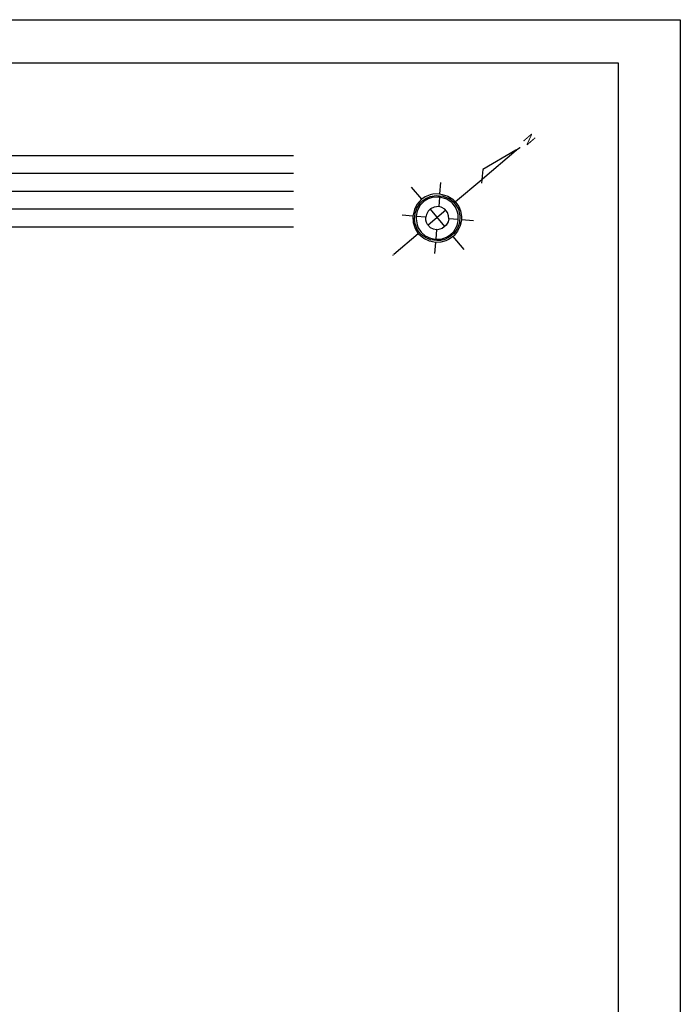
# Model space of a CAD drawing. Extents: x 1068486 to 1328917, y -389420 to 350948.
# Drawn here: x 1276916 to 1328917, y -348085 to -270620 of the extents above; entities that cross this region are included whole.
import ezdxf
from ezdxf.enums import TextEntityAlignment as Align

# ---------------------------------------------------------------- set-up
doc = ezdxf.new("R2010")
doc.units = 0
doc.header["$LTSCALE"] = 2000
for name, color, linetype in [('DIM', 7, 'CONTINUOUS'), ('KIGOU', 7, 'CONTINUOUS'), ('waku', 7, 'CONTINUOUS')]:
    doc.layers.add(name, color=color, linetype=linetype)
doc.layers.add('F-SUTE', color=9, linetype='CONTINUOUS', plot=False)
doc.styles.add('FPC', font='ROMANS', dxfattribs={"width": 0.8, "bigfont": 'EXTFONT'})

# ---------------------------------------------------------------- blocks, each defined once
blk = doc.blocks.new('A$C1DDE0F26')
at = {"layer": 'KIGOU'}
for p, q in [((-3204, 1935), (-3207, 3268)), ((-5226, 2027), (-4570, 1362)), ((-1858, 1401), (-1246, 2014)), ((-4387, 1177), (-3860, 650)), ((-3216, -862), (-3208, 912)), ((-7820, -2), (-7634, 191)), ((1280, 2), (1286, -4)), ((1330, 3), (1401, -9)), ((-11428, -32), (-11340, -74)), ((-11421, -35), (-11351, -8)), ((-11370, -60), (-11370, -16)), ((-7865, -23), (-7817, 0)), ((-7819, 0), (-5115, -13)), ((-4113, -2), (-2288, -9)), ((-2542, -609), (-2005, -1150)), ((-5207, -1932), (-4565, -1316)), ((-1827, -1336), (-1234, -1925))]:
    blk.add_line(p, q, dxfattribs=at)
at = {"layer": 'KIGOU', "flags": 128}
for points in [[(-4562, -1313), (-4699, -1148), (-4944, -745), (-5093, -307), (-5118, 31), (-5081, 413), (-4956, 778), (-4730, 1170), (-4574, 1360), (-4180, 1667), (-3749, 1858), (-3337, 1931), (-3227, 1937), (-2795, 1892), (-2566, 1826), (-2198, 1655), (-1858, 1401)], [(-4379, -1114), (-4299, -1212), (-3946, -1467), (-3637, -1582), (-3271, -1644), (-2819, -1613), (-2357, -1432), (-2016, -1163), (-1876, -1001), (-1641, -596), (-1561, -356), (-1508, 62), (-1577, 482), (-1762, 893), (-1990, 1182), (-2360, 1477), (-2771, 1639), (-3116, 1689), (-3517, 1667), (-3970, 1500), (-4186, 1363), (-4344, 1229), (-4643, 867), (-4755, 619), (-4854, 307), (-4877, -134), (-4742, -616), (-4487, -1020), (-4386, -1120), (-3867, -587)], [(-3860, 650), (-3651, 806), (-3376, 917), (-2963, 905), (-2631, 742), (-2562, 683), (-2040, 1222)], [(-1858, 1401), (-1550, 1019), (-1345, 561), (-1261, 73), (-1267, 0), (1267, 0)], [(-11771, 11), (-11729, -9), (-11414, -33)], [(-3860, 650), (-3997, 464), (-4095, 215), (-4113, 43), (-4111, -135), (-3990, -433), (-3865, -588), (-3572, -789), (-3265, -865), (-2992, -848), (-2722, -740), (-2542, -608)], [(-2559, 686), (-2423, 502), (-2308, 273), (-2282, -92), (-2318, -252), (-2399, -418), (-2540, -607)], [(-11370, -8), (-7882, -6), (-7860, -27)], [(-11370, -69), (-8412, -563), (-7846, -14)], [(-1830, -1341), (-1535, -930), (-1338, -476), (-1263, 0)], [(-4551, -1326), (-4148, -1635), (-3964, -1729), (-3539, -1864), (-3221, -1888), (-3228, -3127)], [(-3221, -1901), (-2652, -1818), (-2252, -1647), (-1826, -1338)]]:
    blk.add_lwpolyline(points, dxfattribs=at)
blk.add_lwpolyline([(-4983, -197), (-4992, 109), (-4913, 574), (-4673, 1047), (-4282, 1452), (-3905, 1665), (-3413, 1801), (-3040, 1797), (-2563, 1694), (-2277, 1546), (-2019, 1357), (-1690, 995), (-1496, 587), (-1411, 230), (-1394, 51), (-1414, -255), (-1581, -740), (-1780, -1077), (-2114, -1404), (-2469, -1619), (-2926, -1746), (-3232, -1767), (-3520, -1733), (-3868, -1640), (-4294, -1388), (-4651, -1017), (-4903, -542), (-4983, -197)], close=True, dxfattribs=at)
at = {"layer": 'KIGOU', "style": 'FPC', "width": 0.8}
blk.add_text('N', height=860, rotation=90.62354, dxfattribs=at).set_placement((-12616, -12), align=Align.MIDDLE)

msp = doc.modelspace()

# ---------------------------------------------------------------- linework, layer by layer
at = {"layer": 'DIM'}
msp.add_lwpolyline([(1328917, -389420), (1160917, -389420), (1160917, -270620), (1328917, -270620)], close=True, dxfattribs=at)
at = {"layer": 'F-SUTE'}
for p, q in [((1185609.1, -281303.8), (1298472.9, -281303.8)), ((1185609.1, -282703.8), (1298472.9, -282703.8)), ((1185609.1, -284103.8), (1298472.9, -284103.8)), ((1185609.1, -285503.8), (1298472.9, -285503.8)), ((1185609.1, -286903.8), (1298472.9, -286903.8))]:
    msp.add_line(p, q, dxfattribs=at)
at = {"layer": 'waku', "color": 5, "linetype": 'Continuous'}
for p, q in [((1166017, -274020), (1324017, -274020)), ((1324017, -274020), (1324017, -386020))]:
    msp.add_line(p, q, dxfattribs=at)

# ---------------------------------------------------------------- block references
at = {"layer": 'KIGOU', "rotation": 220.2399046684054}
msp.add_blockref('A$C1DDE0F26', (1307326.3, -288273.2), dxfattribs=at)

doc.saveas('drawing.dxf')
